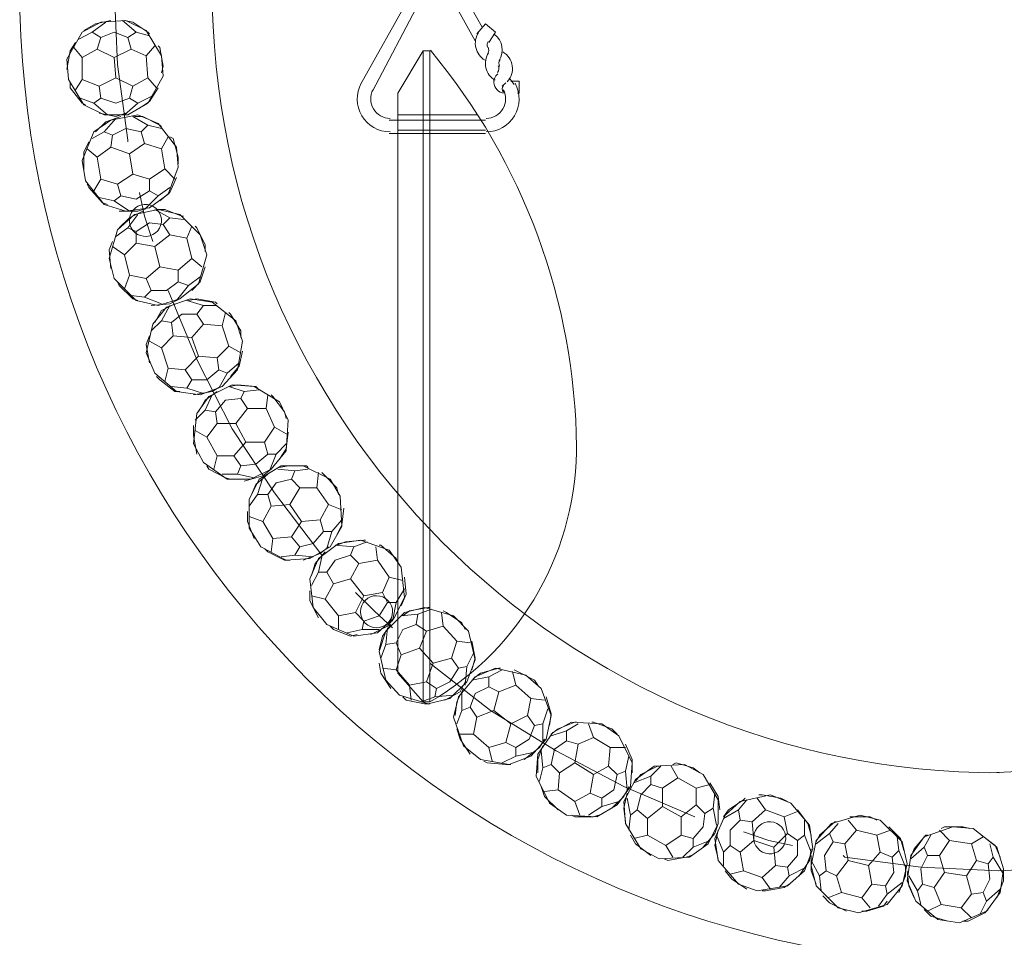
# Model space of a CAD drawing. Units: inches. Extents: x 0 to 30, y -40 to 3.5.
# Drawn here: x 7 to 9.4, y -25 to -22.8 of the extents above; entities that cross this region are included whole.
import ezdxf

# ---------------------------------------------------------------- set-up
doc = ezdxf.new("R2010")
doc.units = ezdxf.units.IN
doc.header["$MEASUREMENT"] = 0
doc.layers.add('Layer 1', color=7, linetype='Continuous')

# ---------------------------------------------------------------- blocks, each defined once
blk = doc.blocks.new('block 2')
at = {"layer": 'Layer 1', "color": 18, "lineweight": 18, "true_color": 0x010101}
for points in [[(12.9726, -20.0393), (12.8548, -20.5309), (12.7167, -21.0184), (12.5583, -21.4979), (12.3755, -21.9692), (12.1642, -22.4364), (12.0504, -22.6638), (11.9285, -22.8833), (11.7985, -23.0945), (11.6604, -23.2977), (11.5182, -23.4887), (11.3637, -23.6674), (11.2012, -23.8299), (11.0347, -23.9803), (10.8559, -24.1143), (10.6691, -24.228), (10.4659, -24.3337), (10.2546, -24.4231), (10.0434, -24.4921), (9.8443, -24.5368), (9.7386, -24.5491), (9.6249, -24.5571), (9.373, -24.5694)], [(7.2643, -22.6761), (7.2725, -22.863), (7.2969, -23.0458), (7.2969, -23.0498)], [(7.8575, -22.9117), (7.9753, -22.7005)], [(8.1501, -22.7736), (8.1095, -22.7005)], [(7.886, -22.9279), (7.9998, -22.7126)], [(8.1338, -22.8061), (8.081, -22.7126)], [(7.1913, -22.7817), (7.2197, -22.7654), (7.2563, -22.7574)], [(7.2319, -22.7614), (7.2928, -22.7574)], [(7.2969, -22.798), (7.3172, -22.7857), (7.2846, -22.7574)], [(7.2888, -22.7574), (7.3091, -22.7614), (7.3456, -22.7857), (7.3497, -22.7898)], [(7.3416, -22.7817), (7.2928, -22.7574)], [(7.1507, -22.8507), (7.1872, -22.7857), (7.2319, -22.7614)], [(7.2319, -22.798), (7.2116, -22.7857), (7.244, -22.7614)], [(7.3781, -22.8427), (7.3416, -22.7817)], [(8.1378, -22.7898), (8.1582, -22.7654)], [(8.1826, -22.7857), (8.1582, -22.7654)], [(7.2116, -22.7857), (7.1791, -22.802)], [(7.2643, -22.8467), (7.2237, -22.8264), (7.2319, -22.798), (7.2643, -22.7857)], [(7.2684, -22.8955), (7.2643, -22.8467), (7.305, -22.8264), (7.2969, -22.798), (7.2643, -22.7857)], [(7.3172, -22.7857), (7.3497, -22.7939)], [(8.1664, -22.8101), (8.1826, -22.7857)], [(7.1507, -22.8752), (7.1587, -22.8304), (7.171, -22.8101)], [(7.2237, -22.8264), (7.1872, -22.8467), (7.1669, -22.8224)], [(7.305, -22.8264), (7.3416, -22.8427), (7.3619, -22.8183)], [(7.37, -22.8183), (7.3741, -22.8224), (7.3822, -22.867), (7.3781, -22.8833)], [(7.1507, -22.8507), (7.1547, -22.8995)], [(7.1872, -22.8467), (7.1872, -22.8995)], [(7.3416, -22.8427), (7.3456, -22.8955)], [(7.3781, -22.8427), (7.3822, -22.8914), (7.3456, -22.9564)], [(8.0079, -22.8304), (7.947, -22.932), (7.947, -24.3296), (8.0079, -24.3987)], [(8.0241, -22.8304), (8.0241, -24.3987), (8.0079, -24.3987), (8.0079, -22.8304), (8.0241, -22.8304)], [(7.1507, -22.8752), (7.1507, -22.8752)], [(7.1547, -22.8995), (7.1913, -22.9605), (7.24, -22.9849)], [(7.2278, -22.9158), (7.1872, -22.8995), (7.171, -22.9239)], [(7.2684, -22.8955), (7.2278, -22.9158), (7.2319, -22.9443), (7.2684, -22.9564)], [(7.2684, -22.8955), (7.3091, -22.9158), (7.3009, -22.9443), (7.2684, -22.9564)], [(7.3091, -22.9158), (7.3456, -22.8955), (7.3659, -22.9198)], [(8.2273, -22.9117), (8.2151, -22.8955)], [(7.1953, -22.9605), (7.1872, -22.9564), (7.1587, -22.9198), (7.1587, -22.9077)], [(7.37, -22.9198), (7.3497, -22.9523), (7.3253, -22.9686)], [(8.1988, -22.9158), (8.207, -22.9077)], [(8.2191, -22.9036), (8.2394, -22.9036), (8.2394, -22.932)], [(7.2157, -22.9564), (7.1831, -22.9443)], [(7.2319, -22.9443), (7.2157, -22.9564), (7.2481, -22.9849)], [(7.3009, -22.9443), (7.3212, -22.9564), (7.2888, -22.9849)], [(7.3212, -22.9564), (7.3538, -22.9402)], [(8.1988, -22.9279), (8.1988, -22.9279)], [(8.2354, -22.932), (8.2394, -22.932)], [(7.3456, -22.9564), (7.2969, -22.9849)], [(7.2197, -23.0255), (7.244, -23.0011), (7.2806, -22.9889)], [(7.2928, -22.9808), (7.2684, -22.9889), (7.2278, -22.9808)], [(7.2969, -22.9849), (7.24, -22.9849)], [(7.2603, -23.0336), (7.24, -23.0255), (7.2684, -22.993)], [(7.2563, -22.997), (7.3212, -22.9849)], [(7.3294, -23.0255), (7.3456, -23.0092), (7.3091, -22.9889)], [(7.3131, -22.9889), (7.3335, -22.9889), (7.3741, -23.0092), (7.3781, -23.0133)], [(7.37, -23.0052), (7.3212, -22.9849)], [(8.1378, -22.9849), (7.947, -22.9849)], [(7.1872, -23.0945), (7.2157, -23.0255), (7.2563, -22.997)], [(7.3009, -23.0783), (7.2563, -23.0621), (7.2603, -23.0336), (7.2928, -23.0173)], [(7.3091, -23.1271), (7.3009, -23.0783), (7.3375, -23.0539), (7.3294, -23.0255), (7.2928, -23.0173)], [(7.3456, -23.0092), (7.3781, -23.0173)], [(7.4147, -23.0621), (7.37, -23.0052)], [(8.1582, -22.997), (7.9267, -22.997)], [(7.24, -23.0255), (7.2116, -23.0417)], [(7.3375, -23.0539), (7.3781, -23.0661), (7.3944, -23.0376)], [(7.3985, -23.0376), (7.4066, -23.0417), (7.4188, -23.0864), (7.4188, -23.1027)], [(8.1582, -23.0295), (7.9267, -23.0295)], [(8.1582, -23.0214), (7.947, -23.0214)], [(7.1913, -23.1189), (7.1913, -23.0742), (7.2034, -23.0498)], [(7.2563, -23.0621), (7.2237, -23.0864), (7.1994, -23.0661)], [(7.3781, -23.0661), (7.3862, -23.1148)], [(7.4147, -23.0621), (7.4188, -23.1108), (7.3944, -23.1758)], [(7.2237, -23.0864), (7.2319, -23.1392)], [(7.1872, -23.0945), (7.1953, -23.1433)], [(7.3091, -23.1271), (7.2725, -23.1514), (7.2806, -23.1799), (7.3172, -23.188)], [(7.3091, -23.1271), (7.3497, -23.1392), (7.3497, -23.1677), (7.3172, -23.188)], [(7.3497, -23.1392), (7.3862, -23.1148), (7.4106, -23.1392)], [(7.4147, -23.1351), (7.3985, -23.1717), (7.3741, -23.192)], [(7.1953, -23.1433), (7.24, -23.2002), (7.2928, -23.2164)], [(7.2481, -23.2002), (7.236, -23.1961), (7.2034, -23.1596), (7.1994, -23.1514)], [(7.2725, -23.1514), (7.2319, -23.1392), (7.2157, -23.1677)], [(7.37, -23.1799), (7.3985, -23.1596)], [(7.2643, -23.192), (7.2278, -23.1839)], [(7.2806, -23.1799), (7.2643, -23.192), (7.3009, -23.2164)], [(7.3253, -23.1717), (7.3375, -23.2287), (7.3578, -23.2896)], [(7.3497, -23.1677), (7.37, -23.1799), (7.3375, -23.2123)], [(7.3944, -23.1758), (7.3497, -23.2083)], [(7.3456, -23.2083), (7.3212, -23.2164), (7.2766, -23.2164)], [(7.3497, -23.2083), (7.2928, -23.2164)], [(7.2522, -23.3302), (7.2725, -23.2611), (7.3131, -23.2246)], [(7.2766, -23.257), (7.3009, -23.2327), (7.3335, -23.2164)], [(7.3172, -23.2652), (7.2969, -23.257), (7.3212, -23.2246)], [(7.3131, -23.2246), (7.37, -23.2123)], [(7.3822, -23.249), (7.3985, -23.2327), (7.3619, -23.2123)], [(7.3659, -23.2123), (7.3862, -23.2123), (7.4269, -23.2287), (7.4309, -23.2287)], [(7.4228, -23.2246), (7.37, -23.2123)], [(7.3985, -23.2327), (7.4309, -23.2367)], [(7.4716, -23.2733), (7.4228, -23.2246)], [(7.3619, -23.3017), (7.3172, -23.2936), (7.3172, -23.2652), (7.3497, -23.2449)], [(7.3741, -23.3505), (7.3619, -23.3017), (7.3985, -23.2733), (7.3822, -23.249), (7.3497, -23.2449)], [(7.3985, -23.2733), (7.4391, -23.2814), (7.4512, -23.253)], [(7.4594, -23.253), (7.4635, -23.257), (7.4837, -23.2977), (7.4837, -23.3139)], [(7.2969, -23.257), (7.2684, -23.2774)], [(7.4716, -23.2733), (7.4878, -23.322), (7.4675, -23.3912)], [(7.2563, -23.3546), (7.2522, -23.3099), (7.2603, -23.2896)], [(7.3172, -23.2936), (7.2888, -23.322), (7.2603, -23.3017)], [(7.4391, -23.2814), (7.4512, -23.3302)], [(7.2888, -23.322), (7.3009, -23.3708)], [(7.2522, -23.3302), (7.2643, -23.3789)], [(7.3741, -23.3505), (7.3416, -23.3789), (7.3538, -23.4074), (7.3903, -23.4074)], [(7.3741, -23.3505), (7.4188, -23.3586), (7.4188, -23.3871), (7.3903, -23.4074)], [(7.4188, -23.3586), (7.4512, -23.3302), (7.4757, -23.3505)], [(7.4837, -23.3505), (7.4716, -23.3871), (7.4512, -23.4074)], [(7.2563, -23.3546), (7.2563, -23.3546)], [(7.3416, -23.3789), (7.3009, -23.3708), (7.2888, -23.4033)], [(7.4431, -23.3952), (7.4716, -23.3749)], [(7.2643, -23.3789), (7.3172, -23.4318), (7.37, -23.4439)], [(7.3212, -23.4318), (7.3091, -23.4277), (7.2766, -23.3952), (7.2725, -23.3871)], [(7.4188, -23.3871), (7.4431, -23.3952), (7.4147, -23.4318)], [(7.4675, -23.3912), (7.4228, -23.4277)], [(7.3375, -23.4236), (7.305, -23.4195)], [(7.3538, -23.4074), (7.3375, -23.4236), (7.3781, -23.4398)], [(7.3944, -23.4074), (7.4635, -23.574), (7.5488, -23.7405), (7.6503, -23.895), (7.7641, -24.0452)], [(7.4228, -23.4277), (7.3985, -23.4398), (7.3538, -23.4439)], [(7.3619, -23.4846), (7.3781, -23.4561), (7.4106, -23.4398)], [(7.4228, -23.4277), (7.37, -23.4439)], [(7.4025, -23.4846), (7.3781, -23.4805), (7.3985, -23.4439)], [(7.3903, -23.448), (7.4472, -23.4277)], [(7.4635, -23.4643), (7.4797, -23.4439), (7.4391, -23.4318)], [(7.4431, -23.4318), (7.4635, -23.4277), (7.5081, -23.4358), (7.5122, -23.4398)], [(7.5, -23.4358), (7.4472, -23.4277)], [(7.4797, -23.4439), (7.5122, -23.4439)], [(7.5569, -23.4805), (7.5, -23.4358)], [(7.3416, -23.5577), (7.3578, -23.4887), (7.3903, -23.448)], [(7.4512, -23.5211), (7.4066, -23.5171), (7.4025, -23.4846), (7.4269, -23.4643)], [(7.4675, -23.5658), (7.4512, -23.5211), (7.4797, -23.4887), (7.4635, -23.4643), (7.4269, -23.4643)], [(7.4797, -23.4887), (7.5244, -23.4927), (7.5325, -23.4602)], [(7.5407, -23.4602), (7.5447, -23.4643), (7.5691, -23.5049), (7.5691, -23.5211)], [(7.3781, -23.4805), (7.3538, -23.5049)], [(7.5244, -23.4927), (7.5407, -23.5414)], [(7.5569, -23.4805), (7.5732, -23.5293), (7.561, -23.5983)], [(7.3497, -23.5821), (7.3416, -23.5374), (7.3497, -23.5171)], [(7.4066, -23.5171), (7.3781, -23.5455), (7.3497, -23.5293)], [(7.3416, -23.5577), (7.3619, -23.6064)], [(7.3781, -23.5455), (7.3944, -23.5943)], [(7.5122, -23.5699), (7.5407, -23.5414), (7.5691, -23.5577)], [(7.5732, -23.5537), (7.565, -23.5902), (7.5447, -23.6146)], [(7.3497, -23.5821), (7.3497, -23.5821)], [(7.4675, -23.5658), (7.435, -23.5983), (7.4512, -23.6227), (7.4878, -23.6227)], [(7.4675, -23.5658), (7.5122, -23.5699), (7.5163, -23.5983), (7.4878, -23.6227)], [(7.5366, -23.6064), (7.565, -23.5821)], [(7.3619, -23.6064), (7.4147, -23.6512), (7.4716, -23.6592)], [(7.435, -23.5983), (7.3944, -23.5943), (7.3862, -23.6268)], [(7.5163, -23.5983), (7.5366, -23.6064), (7.5163, -23.643)], [(7.561, -23.5983), (7.5244, -23.639)], [(7.4228, -23.6512), (7.4106, -23.6512), (7.3741, -23.6227), (7.3659, -23.6146)], [(7.4512, -23.6227), (7.4391, -23.643), (7.4797, -23.6553)], [(7.4919, -23.6633), (7.5488, -23.6349)], [(7.5447, -23.639), (7.561, -23.6349), (7.6056, -23.639), (7.6097, -23.643)], [(7.6016, -23.639), (7.5488, -23.6349)], [(7.4391, -23.643), (7.4025, -23.639)], [(7.5204, -23.639), (7.5, -23.6512), (7.4554, -23.6592)], [(7.4675, -23.6999), (7.4837, -23.6715), (7.5122, -23.6512)], [(7.5244, -23.639), (7.4716, -23.6592)], [(7.5081, -23.6999), (7.4837, -23.6959), (7.5, -23.6592)], [(7.5691, -23.6674), (7.5772, -23.6512), (7.5407, -23.639)], [(7.5772, -23.6512), (7.6138, -23.6471)], [(7.5853, -23.6918), (7.63, -23.6918), (7.6341, -23.6592)], [(7.6626, -23.6755), (7.6016, -23.639)], [(7.6423, -23.6592), (7.6463, -23.6633), (7.6747, -23.6999), (7.6788, -23.7162)], [(7.4554, -23.7771), (7.4635, -23.7039), (7.4919, -23.6633)], [(7.5569, -23.7283), (7.5122, -23.7283), (7.5081, -23.6999), (7.5325, -23.6715)], [(7.5813, -23.7731), (7.5569, -23.7283), (7.5853, -23.6918), (7.5691, -23.6674), (7.5325, -23.6715)], [(7.6626, -23.6755), (7.6829, -23.7202), (7.6788, -23.7934)], [(7.4837, -23.6959), (7.4594, -23.7202)], [(7.63, -23.6918), (7.6503, -23.7365)], [(7.5122, -23.7283), (7.4878, -23.7608), (7.4594, -23.7446)], [(7.4635, -23.8015), (7.4554, -23.7568), (7.4554, -23.7324)], [(7.626, -23.7731), (7.6503, -23.7365), (7.6788, -23.7527)], [(7.6829, -23.7487), (7.6788, -23.7893), (7.6626, -23.8137)], [(7.4554, -23.7771), (7.4797, -23.8218)], [(7.4878, -23.7608), (7.5122, -23.8055)], [(7.5813, -23.7731), (7.5528, -23.8055), (7.5691, -23.8299), (7.6056, -23.8258)], [(7.5813, -23.7731), (7.626, -23.7731), (7.6341, -23.8015), (7.6056, -23.8258)], [(7.6544, -23.8015), (7.6788, -23.7771)], [(7.4635, -23.8015), (7.4635, -23.8015)], [(7.6341, -23.8015), (7.6544, -23.8015), (7.6382, -23.8421)], [(7.6788, -23.7934), (7.6423, -23.8381)], [(7.4797, -23.8218), (7.5366, -23.8624), (7.5935, -23.8624)], [(7.5528, -23.8055), (7.5122, -23.8055), (7.5041, -23.8381)], [(7.5447, -23.8624), (7.5325, -23.8584), (7.4919, -23.8381), (7.4878, -23.8299)], [(7.5691, -23.8299), (7.561, -23.8502), (7.6016, -23.8584)], [(7.6423, -23.8381), (7.622, -23.8543), (7.5772, -23.8665)], [(7.6423, -23.8381), (7.5935, -23.8624)], [(7.6138, -23.8624), (7.6666, -23.8299)], [(7.6909, -23.8624), (7.6991, -23.8421), (7.6585, -23.8381)], [(7.6626, -23.834), (7.6829, -23.8299), (7.7275, -23.8299), (7.7316, -23.834)], [(7.7194, -23.8299), (7.6666, -23.8299)], [(7.6991, -23.8421), (7.7316, -23.8381)], [(7.7113, -23.8827), (7.7519, -23.8827), (7.7559, -23.8461)], [(7.7844, -23.8624), (7.7194, -23.8299)], [(7.7641, -23.8461), (7.7681, -23.8502), (7.8007, -23.8827), (7.8048, -23.899)], [(7.561, -23.8502), (7.5244, -23.8502)], [(7.5894, -23.9803), (7.5894, -23.9112), (7.6138, -23.8624)], [(7.5935, -23.903), (7.6056, -23.8746), (7.6341, -23.8502)], [(7.6341, -23.899), (7.6097, -23.899), (7.622, -23.8584)], [(7.6869, -23.9234), (7.6423, -23.9274), (7.6341, -23.899), (7.6544, -23.8705)], [(7.7154, -23.964), (7.6869, -23.9234), (7.7113, -23.8827), (7.6909, -23.8624), (7.6544, -23.8705)], [(7.7844, -23.8624), (7.8088, -23.903), (7.8128, -23.9762)], [(7.7519, -23.8827), (7.7804, -23.9234)], [(7.6097, -23.899), (7.5894, -23.9274)], [(7.6016, -24.0046), (7.5853, -23.964), (7.5853, -23.9396)], [(7.6423, -23.9274), (7.622, -23.964), (7.5894, -23.9518)], [(7.7601, -23.96), (7.7804, -23.9234), (7.8128, -23.9356)], [(7.8169, -23.9315), (7.8128, -23.9721), (7.8007, -23.9965)], [(7.622, -23.964), (7.6463, -24.0046)], [(7.7154, -23.964), (7.6909, -24.0006), (7.7113, -24.0249), (7.7438, -24.0168)], [(7.7154, -23.964), (7.7601, -23.96), (7.7681, -23.9883), (7.7438, -24.0168)], [(7.7885, -23.9883), (7.8128, -23.96)], [(7.5894, -23.9803), (7.6178, -24.0249)], [(7.7681, -23.9883), (7.7885, -23.9883), (7.7763, -24.029)], [(7.8128, -23.9762), (7.7844, -24.0249)], [(7.6909, -24.0006), (7.6463, -24.0046), (7.6423, -24.0371)], [(7.8007, -24.0209), (7.821, -24.0127), (7.8657, -24.0087), (7.8697, -24.0087)], [(7.8575, -24.0087), (7.8048, -24.0168)], [(7.8413, -24.0249), (7.8738, -24.0127)], [(7.9267, -24.0331), (7.8575, -24.0087)], [(7.6178, -24.0249), (7.6788, -24.0574), (7.7356, -24.0534)], [(7.6869, -24.0574), (7.6747, -24.0574), (7.6341, -24.0371), (7.626, -24.029)], [(7.7113, -24.0249), (7.6991, -24.0452), (7.7438, -24.0493)], [(7.7804, -24.0249), (7.7601, -24.0412), (7.7194, -24.0574)], [(7.7844, -24.0249), (7.7356, -24.0534)], [(7.7397, -24.094), (7.7479, -24.0655), (7.7722, -24.0371)], [(7.7559, -24.0534), (7.8048, -24.0168)], [(7.8331, -24.0452), (7.8413, -24.0249), (7.7966, -24.0209)], [(7.8535, -24.0655), (7.8982, -24.0574), (7.8941, -24.0249)], [(7.9022, -24.0209), (7.9063, -24.0209), (7.9429, -24.0534), (7.951, -24.0696)], [(7.9267, -24.0331), (7.955, -24.0737), (7.9632, -24.1468)], [(7.6991, -24.0452), (7.6666, -24.0493)], [(7.7438, -24.1712), (7.7356, -24.1022), (7.7559, -24.0534)], [(7.7763, -24.0859), (7.7559, -24.0859), (7.7641, -24.0493)], [(7.8331, -24.1022), (7.7925, -24.1143), (7.7763, -24.0859), (7.7966, -24.0574)], [(7.8657, -24.1428), (7.8331, -24.1022), (7.8535, -24.0655), (7.8331, -24.0452), (7.7966, -24.0574)], [(7.8982, -24.0574), (7.9267, -24.0981)], [(7.7559, -24.0859), (7.7397, -24.1184)], [(7.9104, -24.1346), (7.9267, -24.0981), (7.9591, -24.1062)], [(7.9632, -24.0981), (7.9673, -24.1387), (7.955, -24.1671)], [(7.7559, -24.1956), (7.7356, -24.1549), (7.7356, -24.1306)], [(7.7925, -24.1143), (7.7722, -24.1509), (7.7397, -24.1428)], [(7.9429, -24.159), (7.9632, -24.1265)], [(7.7722, -24.1509), (7.8048, -24.1915)], [(7.8454, -24.1346), (7.89, -24.1793), (7.9347, -24.22)], [(7.8657, -24.1428), (7.8454, -24.1834), (7.8657, -24.2037), (7.9022, -24.1915)], [(7.8657, -24.1428), (7.9104, -24.1346), (7.9225, -24.159), (7.9022, -24.1915)], [(7.9632, -24.1468), (7.9388, -24.1956)], [(7.7438, -24.1712), (7.7763, -24.2118)], [(7.9225, -24.159), (7.9429, -24.159), (7.9347, -24.2037)], [(7.9591, -24.1915), (7.9753, -24.1793), (8.0201, -24.1712), (8.0241, -24.1712)], [(8.0119, -24.1712), (7.9632, -24.1834)], [(7.9956, -24.1874), (8.0282, -24.1752)], [(8.081, -24.1915), (8.0119, -24.1712)], [(8.0566, -24.1793), (8.0648, -24.1834), (8.1013, -24.2077), (8.1095, -24.224)], [(7.8454, -24.1834), (7.8048, -24.1915), (7.8048, -24.224)], [(7.8657, -24.2037), (7.8616, -24.224), (7.9022, -24.224)], [(7.9388, -24.1956), (7.9225, -24.2159), (7.8819, -24.2362)], [(7.9388, -24.1956), (7.8982, -24.2321)], [(7.9185, -24.228), (7.9632, -24.1834)], [(7.9916, -24.2118), (7.9956, -24.1874), (7.955, -24.1915)], [(8.016, -24.228), (8.0566, -24.2159), (8.0525, -24.1834)], [(8.081, -24.1915), (8.1175, -24.228), (8.1338, -24.2971)], [(7.7763, -24.2118), (7.8413, -24.2403), (7.8982, -24.2321)], [(7.8494, -24.2362), (7.8331, -24.2403), (7.7925, -24.224), (7.7844, -24.2159)], [(7.8616, -24.224), (7.8251, -24.2321)], [(7.9022, -24.2727), (7.9104, -24.2403), (7.9307, -24.2118)], [(7.9185, -24.3459), (7.9022, -24.2768), (7.9185, -24.228)], [(7.9429, -24.2565), (7.9185, -24.2606), (7.9225, -24.22)], [(7.9998, -24.2687), (7.955, -24.285), (7.9429, -24.2565), (7.9591, -24.224)], [(8.0322, -24.3053), (7.9998, -24.2687), (8.016, -24.228), (7.9916, -24.2118), (7.9591, -24.224)], [(8.0566, -24.2159), (8.0891, -24.2524)], [(7.9185, -24.2606), (7.9063, -24.293)], [(8.0769, -24.293), (8.0891, -24.2524), (8.1216, -24.2565)], [(8.1257, -24.2524), (8.1338, -24.293), (8.1257, -24.3215)], [(7.955, -24.285), (7.9429, -24.3215), (7.9104, -24.3174)], [(8.0322, -24.3053), (8.0769, -24.293), (8.0932, -24.3174), (8.0729, -24.3499)], [(8.1135, -24.3134), (8.1298, -24.2809)], [(8.1338, -24.2971), (8.1135, -24.3499)], [(7.9307, -24.3663), (7.9063, -24.3296), (7.9022, -24.3053)], [(7.9429, -24.3215), (7.9753, -24.3581)], [(8.0322, -24.3053), (8.016, -24.3499), (8.0404, -24.3663), (8.0729, -24.3499)], [(8.0241, -24.3053), (8.1704, -24.419), (8.3288, -24.5165), (8.4914, -24.6019), (8.662, -24.6749)], [(8.0932, -24.3174), (8.1135, -24.3134), (8.1095, -24.3581)], [(8.1298, -24.3418), (8.146, -24.3296), (8.1907, -24.3174), (8.1948, -24.3174)], [(8.1826, -24.3174), (8.1338, -24.3378)], [(8.1664, -24.3378), (8.1988, -24.3215)], [(8.2557, -24.3337), (8.1826, -24.3174)], [(8.2273, -24.3215), (8.2354, -24.3256), (8.276, -24.3459), (8.2841, -24.3581)], [(7.9185, -24.3459), (7.951, -24.3825)], [(8.0932, -24.3866), (8.1338, -24.3378)], [(8.1664, -24.3622), (8.1664, -24.3378), (8.1257, -24.3459)], [(8.1907, -24.3743), (8.2314, -24.3581), (8.2232, -24.3256)], [(8.2557, -24.3337), (8.2923, -24.3663), (8.3166, -24.4312)], [(7.9307, -24.3663), (7.9307, -24.3663)], [(8.016, -24.3499), (7.9753, -24.3581), (7.9794, -24.3946)], [(8.0404, -24.3663), (8.0363, -24.3866), (8.081, -24.3825)], [(8.1095, -24.3499), (8.0972, -24.3743), (8.0607, -24.3946)], [(8.1135, -24.3499), (8.0729, -24.3906)], [(8.0851, -24.4312), (8.0891, -24.3987), (8.1054, -24.3663)], [(8.2191, -24.4515), (8.1785, -24.419), (8.1907, -24.3743), (8.1664, -24.3622), (8.1338, -24.3784)], [(8.2314, -24.3581), (8.2679, -24.3906)], [(7.951, -24.3825), (8.0201, -24.4028), (8.0729, -24.3906)], [(8.0241, -24.4028), (8.0119, -24.4028), (7.9673, -24.3946), (7.9591, -24.3866)], [(8.0363, -24.3866), (8.0038, -24.3987)], [(8.1054, -24.5044), (8.081, -24.4353), (8.0932, -24.3866)], [(8.1216, -24.4109), (8.1013, -24.419), (8.1013, -24.3784)], [(8.1785, -24.419), (8.1378, -24.4353), (8.1216, -24.4109), (8.1338, -24.3784)], [(8.2598, -24.4312), (8.2679, -24.3906), (8.3004, -24.3946)], [(8.3045, -24.3866), (8.3166, -24.4272), (8.3126, -24.4556)], [(8.2963, -24.4515), (8.3085, -24.415)], [(8.1013, -24.419), (8.0891, -24.4515)], [(8.1378, -24.4353), (8.1298, -24.4759), (8.0972, -24.4759)], [(8.2191, -24.4515), (8.2598, -24.4312), (8.276, -24.4556), (8.2638, -24.4881)], [(8.3166, -24.4312), (8.3045, -24.4881)], [(8.1216, -24.5247), (8.0972, -24.4881), (8.0891, -24.4637)], [(8.2191, -24.4515), (8.207, -24.4962), (8.2314, -24.5084), (8.2638, -24.4881)], [(8.276, -24.4556), (8.2963, -24.4515), (8.2963, -24.4921)], [(8.3166, -24.4759), (8.333, -24.4637), (8.3735, -24.4475), (8.3776, -24.4475)], [(8.3654, -24.4475), (8.3207, -24.4718)], [(8.3533, -24.4678), (8.3816, -24.4515)], [(8.4385, -24.4515), (8.3654, -24.4475)], [(8.3816, -24.5003), (8.4182, -24.4841), (8.4061, -24.4515)], [(8.4142, -24.4475), (8.4182, -24.4475), (8.4629, -24.4637), (8.4751, -24.4759)], [(8.4385, -24.4515), (8.4792, -24.48), (8.5117, -24.545)], [(8.1298, -24.4759), (8.1664, -24.5084)], [(8.3004, -24.4881), (8.2882, -24.5084), (8.2517, -24.5368)], [(8.3045, -24.4881), (8.2679, -24.5288)], [(8.2841, -24.5247), (8.3207, -24.4718)], [(8.3533, -24.4921), (8.3533, -24.4678), (8.3166, -24.48)], [(8.4182, -24.4841), (8.4588, -24.5084)], [(8.1054, -24.5044), (8.146, -24.5368)], [(8.207, -24.4962), (8.1664, -24.5084), (8.1744, -24.5409)], [(8.2314, -24.5084), (8.2314, -24.5288), (8.272, -24.5206)], [(8.2841, -24.5694), (8.2841, -24.5368), (8.2963, -24.5044)], [(8.3735, -24.545), (8.3369, -24.5694), (8.3166, -24.5491), (8.3248, -24.5124)], [(8.4182, -24.5734), (8.3735, -24.545), (8.3816, -24.5003), (8.3533, -24.4921), (8.3248, -24.5124)], [(8.4548, -24.5531), (8.4588, -24.5084), (8.4954, -24.5084)], [(8.4954, -24.5003), (8.5117, -24.5368), (8.5117, -24.5694)], [(8.146, -24.5368), (8.2151, -24.5491), (8.2679, -24.5288)], [(8.2314, -24.5288), (8.1988, -24.545)], [(8.3126, -24.6425), (8.2801, -24.5774), (8.2841, -24.5247)], [(8.3166, -24.5491), (8.2963, -24.5571), (8.2923, -24.5165)], [(8.4954, -24.5653), (8.5035, -24.5288)], [(8.2191, -24.5491), (8.207, -24.5491), (8.1622, -24.545), (8.1541, -24.5409)], [(8.2963, -24.5571), (8.2882, -24.5897)], [(8.4182, -24.5734), (8.4548, -24.5531), (8.4751, -24.5734), (8.467, -24.61)], [(8.5117, -24.545), (8.5076, -24.6019)], [(8.5645, -24.5531), (8.5198, -24.5856)], [(8.5198, -24.5897), (8.532, -24.5734), (8.5726, -24.5531), (8.5767, -24.5531)], [(8.5564, -24.5774), (8.5807, -24.5531)], [(8.6377, -24.5491), (8.5645, -24.5531)], [(8.5848, -24.6059), (8.6214, -24.5815), (8.6051, -24.5531)], [(8.6092, -24.5491), (8.6173, -24.545), (8.658, -24.5571), (8.6742, -24.5694)], [(8.6377, -24.5491), (8.6823, -24.5734), (8.7189, -24.6343)], [(8.3369, -24.5694), (8.333, -24.61), (8.3004, -24.614)], [(8.4182, -24.5734), (8.4101, -24.6181), (8.4385, -24.6303), (8.467, -24.61)], [(8.4751, -24.5734), (8.4954, -24.5653), (8.4994, -24.61)], [(8.5564, -24.5978), (8.5564, -24.5774), (8.5158, -24.5937)], [(8.6214, -24.5815), (8.666, -24.6059)], [(8.333, -24.6587), (8.3004, -24.6262), (8.2923, -24.6019)], [(8.5035, -24.6019), (8.4914, -24.6262), (8.4629, -24.6547)], [(8.5076, -24.6019), (8.4751, -24.6466)], [(8.4914, -24.6384), (8.5198, -24.5856)], [(8.6295, -24.6749), (8.5848, -24.6507), (8.5848, -24.6059), (8.5564, -24.5978), (8.532, -24.6222)], [(8.666, -24.6466), (8.666, -24.6059), (8.6986, -24.5978)], [(8.6986, -24.5937), (8.7189, -24.6262), (8.7229, -24.6587)], [(8.333, -24.61), (8.3735, -24.6384)], [(8.4101, -24.6181), (8.3735, -24.6384), (8.3857, -24.671)], [(8.4385, -24.6303), (8.4385, -24.6507), (8.4792, -24.6384)], [(8.4954, -24.6872), (8.4914, -24.6547), (8.4994, -24.6181)], [(8.5238, -24.6587), (8.5076, -24.671), (8.4994, -24.6303)], [(8.5848, -24.6507), (8.5482, -24.679), (8.5238, -24.6587), (8.532, -24.6222)], [(8.7066, -24.6547), (8.7108, -24.6181)], [(8.7311, -24.6749), (8.7432, -24.6587), (8.7798, -24.6343), (8.7838, -24.6303)], [(8.8448, -24.6222), (8.7717, -24.6384)], [(8.8001, -24.6872), (8.8326, -24.6587), (8.8123, -24.6303)], [(8.8164, -24.6222), (8.8245, -24.6222), (8.8692, -24.6303), (8.8854, -24.6384)], [(8.8448, -24.6222), (8.8936, -24.6425), (8.9383, -24.6953)], [(8.3126, -24.6425), (8.3533, -24.671)], [(8.3533, -24.671), (8.4264, -24.6749), (8.4751, -24.6466)], [(8.4385, -24.6507), (8.4061, -24.671)], [(8.532, -24.7522), (8.4954, -24.6913), (8.4914, -24.6384)], [(8.6295, -24.6749), (8.666, -24.6466), (8.6863, -24.6669), (8.6823, -24.6993)], [(8.6863, -24.6669), (8.7066, -24.6547), (8.7148, -24.6953)], [(8.7189, -24.6343), (8.7189, -24.6913)], [(8.7717, -24.6384), (8.7351, -24.671)], [(8.7676, -24.6587), (8.7879, -24.6343)], [(8.333, -24.6587), (8.333, -24.6587)], [(8.4304, -24.671), (8.4182, -24.6749), (8.3735, -24.6749), (8.3654, -24.671)], [(8.5076, -24.671), (8.5035, -24.7075)], [(8.6295, -24.6749), (8.6295, -24.7197), (8.658, -24.7278), (8.6823, -24.6993)], [(8.7108, -24.7278), (8.7351, -24.671)], [(8.7717, -24.6831), (8.7676, -24.6587), (8.7311, -24.679)], [(8.8326, -24.6587), (8.8774, -24.6749)], [(8.8854, -24.7156), (8.8774, -24.6749), (8.9098, -24.6628)], [(8.9098, -24.6587), (8.9342, -24.6913), (8.9424, -24.7197)], [(9.0602, -24.671), (8.9911, -24.6913)], [(9.0358, -24.6749), (9.0398, -24.6749), (9.0846, -24.6749), (9.1008, -24.6831)], [(9.0602, -24.671), (9.1089, -24.6831), (9.1617, -24.7359)], [(8.5482, -24.679), (8.5482, -24.7197), (8.5158, -24.7278)], [(8.7189, -24.6913), (8.7108, -24.7156), (8.6823, -24.7481)], [(8.7189, -24.6913), (8.6945, -24.74)], [(8.8529, -24.7481), (8.8042, -24.7319), (8.8001, -24.6872), (8.7717, -24.6831), (8.7473, -24.7075)], [(8.9261, -24.7197), (8.9261, -24.6831)], [(8.9383, -24.6953), (8.9464, -24.7522)], [(8.9545, -24.7359), (8.9627, -24.7197), (8.9992, -24.6872), (9.0033, -24.6872)], [(8.9911, -24.6913), (8.9545, -24.7319)], [(8.987, -24.7156), (9.0073, -24.6913)], [(9.0236, -24.74), (9.052, -24.7075), (9.0317, -24.6831)], [(9.1292, -24.6993), (9.1576, -24.7278), (9.1658, -24.7562)], [(9.2836, -24.6993), (9.2145, -24.7237)], [(9.2551, -24.7034), (9.2633, -24.6993), (9.308, -24.6993), (9.3242, -24.7034)], [(9.2836, -24.6993), (9.3323, -24.7034), (9.3893, -24.7481)], [(8.5564, -24.7685), (8.5198, -24.74), (8.5076, -24.7197)], [(8.5482, -24.7197), (8.5929, -24.744)], [(8.6295, -24.7197), (8.5929, -24.744), (8.6092, -24.7725)], [(8.7189, -24.7765), (8.7108, -24.744), (8.7189, -24.7075)], [(8.7473, -24.744), (8.7311, -24.7603), (8.7148, -24.7197)], [(8.8042, -24.7319), (8.7717, -24.7603), (8.7473, -24.744), (8.7473, -24.7075)], [(8.7798, -24.7116), (8.8408, -24.7319), (8.8977, -24.744)], [(8.8529, -24.7481), (8.8854, -24.7156), (8.9098, -24.7319), (8.9098, -24.7685)], [(8.9098, -24.7319), (8.9261, -24.7197), (8.9424, -24.7603)], [(8.9951, -24.7359), (8.987, -24.7156), (8.9545, -24.74)], [(9.052, -24.7075), (9.1008, -24.7197)], [(9.1089, -24.7603), (9.1008, -24.7197), (9.1333, -24.7075)], [(9.1536, -24.7562), (9.1495, -24.7237)], [(9.1821, -24.7725), (9.1901, -24.7522), (9.2186, -24.7197), (9.2227, -24.7197)], [(9.2145, -24.7237), (9.1821, -24.7685)], [(9.2145, -24.7481), (9.2308, -24.7197)], [(9.2511, -24.7685), (9.2755, -24.7319), (9.2511, -24.7075)], [(9.3405, -24.7806), (9.3283, -24.74), (9.3567, -24.7237)], [(9.3527, -24.7197), (9.3852, -24.744), (9.3973, -24.7725)], [(10.0636, -24.7237), (9.8931, -24.7644), (9.6452, -24.7928), (9.3933, -24.805)], [(8.5767, -24.7765), (8.6498, -24.7725), (8.6945, -24.74)], [(8.658, -24.7481), (8.6335, -24.7725)], [(8.658, -24.7278), (8.658, -24.7481), (8.6986, -24.7319)], [(8.7676, -24.8375), (8.7189, -24.7806), (8.7108, -24.7278)], [(8.8529, -24.7481), (8.857, -24.7928), (8.8854, -24.7968), (8.9098, -24.7685)], [(8.9424, -24.7928), (8.9545, -24.7319)], [(9.0805, -24.7928), (9.0317, -24.7806), (9.0236, -24.74), (8.9951, -24.7359), (8.9748, -24.7685)], [(9.1617, -24.7359), (9.1739, -24.7888)], [(9.2227, -24.7685), (9.2145, -24.7481), (9.1821, -24.7765)], [(9.2755, -24.7319), (9.3283, -24.74)], [(9.3811, -24.7725), (9.373, -24.74)], [(9.3893, -24.7481), (9.4055, -24.8009)], [(8.532, -24.7522), (8.5767, -24.7765)], [(8.6539, -24.7685), (8.6417, -24.7725), (8.597, -24.7806), (8.5889, -24.7765)], [(8.7311, -24.7603), (8.7311, -24.7928)], [(8.7717, -24.7603), (8.7798, -24.805), (8.7473, -24.8131)], [(8.9424, -24.7522), (8.9383, -24.7806), (8.9139, -24.8172)], [(8.9464, -24.7522), (8.9261, -24.805)], [(8.9545, -24.8375), (8.9424, -24.805), (8.9424, -24.7685)], [(9.0317, -24.7806), (9.0033, -24.8172), (8.9789, -24.805), (8.9748, -24.7685)], [(9.0195, -24.7685), (9.0236, -24.7725), (9.2064, -24.7968), (9.3933, -24.805)], [(9.0805, -24.7928), (9.1089, -24.7603), (9.1373, -24.7725), (9.1414, -24.8091)], [(9.1373, -24.7725), (9.1536, -24.7562), (9.1698, -24.7968)], [(9.1739, -24.8294), (9.1821, -24.7685)], [(9.3161, -24.8172), (9.2633, -24.8091), (9.2511, -24.7685), (9.2227, -24.7685), (9.2064, -24.8009)], [(9.369, -24.7888), (9.3811, -24.7725), (9.4055, -24.8131)], [(8.857, -24.7928), (8.8245, -24.8212), (8.8448, -24.8497)], [(8.8854, -24.7968), (8.8895, -24.8172), (8.9301, -24.7968)], [(8.9789, -24.805), (8.9627, -24.8172), (8.9424, -24.7806)], [(9.0073, -24.8944), (8.9545, -24.8415), (8.9424, -24.7928)], [(9.0805, -24.7928), (9.0886, -24.8375), (9.1211, -24.8415), (9.1414, -24.8091)], [(9.1698, -24.7928), (9.1698, -24.8172), (9.1536, -24.8578)], [(9.1739, -24.7888), (9.1617, -24.8415)], [(9.3161, -24.8172), (9.3405, -24.7806), (9.369, -24.7888), (9.373, -24.8253)], [(8.7879, -24.8497), (8.7514, -24.8253), (8.7351, -24.805)], [(8.7798, -24.805), (8.8245, -24.8212)], [(8.8123, -24.8538), (8.8854, -24.8415), (8.9261, -24.805)], [(8.8895, -24.8172), (8.8651, -24.8456)], [(8.9627, -24.8172), (8.9667, -24.8538)], [(9.0033, -24.8172), (9.0155, -24.8578), (8.983, -24.87)], [(9.1901, -24.87), (9.1779, -24.8415), (9.1739, -24.805)], [(9.2105, -24.8375), (9.1983, -24.8538), (9.1779, -24.8172)], [(9.2633, -24.8091), (9.2389, -24.8456), (9.2105, -24.8375), (9.2064, -24.8009)], [(9.3161, -24.8172), (9.3283, -24.8618), (9.3567, -24.8578), (9.373, -24.8253)], [(9.4055, -24.805), (9.4055, -24.8294), (9.3893, -24.87)], [(9.4055, -24.8009), (9.3973, -24.8578)], [(8.7676, -24.8375), (8.8123, -24.8538)], [(8.8895, -24.8375), (8.8774, -24.8456), (8.8326, -24.8538), (8.8245, -24.8538)], [(9.0561, -24.9066), (9.1252, -24.8863), (9.1617, -24.8415)], [(9.0886, -24.8375), (9.0643, -24.87), (9.0846, -24.8944)], [(9.1211, -24.8415), (9.1252, -24.8618), (9.1617, -24.8335)], [(9.2471, -24.9228), (9.1942, -24.8781), (9.1739, -24.8294)], [(9.0276, -24.9025), (8.987, -24.8822), (8.9708, -24.8659)], [(9.0155, -24.8578), (9.0643, -24.87)], [(9.1252, -24.8618), (9.1049, -24.8903)], [(9.1983, -24.8538), (9.2064, -24.8863)], [(9.2389, -24.8456), (9.2551, -24.8863), (9.2227, -24.9025)], [(9.2999, -24.9309), (9.3649, -24.9025), (9.3973, -24.8578)], [(9.3283, -24.8618), (9.3039, -24.8944), (9.3283, -24.9187)], [(9.3567, -24.8578), (9.3649, -24.8781), (9.3973, -24.8497)], [(9.1252, -24.8781), (9.117, -24.8903), (9.0764, -24.9025), (9.0643, -24.9025)], [(9.2551, -24.8863), (9.3039, -24.8944)], [(9.3649, -24.8781), (9.3487, -24.9107)], [(9.0073, -24.8944), (9.0561, -24.9066)], [(9.2714, -24.9269), (9.2308, -24.9147), (9.2145, -24.8984)], [(9.369, -24.8984), (9.3608, -24.9066), (9.3202, -24.9269), (9.308, -24.9269)], [(9.2471, -24.9228), (9.2999, -24.9309)]]:
    blk.add_lwpolyline(points, dxfattribs=at)
for points in [[(7.0368, -22.674), (7.0368, -23.9766), (8.0927, -25.0325), (9.3953, -25.0325)], [(7.5, -22.674), (7.5, -23.7207), (8.3486, -24.5694), (9.3953, -24.5694)], [(8.1914, -22.8536), (8.2047, -22.8329), (8.1997, -22.8056), (8.1799, -22.7909)], [(8.3776, -23.7841), (8.374, -23.4347), (8.2496, -23.0972), (8.0256, -22.8291)], [(8.1652, -22.8076), (8.1621, -22.8117), (8.1614, -22.8173), (8.1636, -22.8221)], [(8.1637, -22.8367), (8.1669, -22.8322), (8.1672, -22.8263), (8.1645, -22.8214)], [(8.1933, -22.8516), (8.1903, -22.8566), (8.1899, -22.8626), (8.1921, -22.8679)], [(8.1872, -22.8824), (8.191, -22.8781), (8.1918, -22.8719), (8.1892, -22.8666)], [(8.1877, -22.8856), (8.1813, -22.8911), (8.1779, -22.8992), (8.1786, -22.9076)], [(8.1785, -22.9068), (8.1792, -22.9203), (8.1898, -22.9312), (8.2033, -22.932)], [(8.2015, -22.9136), (8.1979, -22.9185), (8.1979, -22.9252), (8.2015, -22.9301)], [(8.0263, -24.3976), (8.2472, -24.2676), (8.3813, -24.029), (8.3776, -23.7727)], [(10.602, -24.8781), (10.0625, -24.8781), (9.5617, -25.158), (9.2788, -25.6173)]]:
    blk.add_open_spline(points, degree=3, dxfattribs=at)
for points, knots in [([(8.1418, -22.7861), (8.1345, -22.7968), (8.1321, -22.8101), (8.135, -22.8227), (8.1379, -22.8353), (8.146, -22.8462), (8.1572, -22.8527)], [0, 0, 0, 0, 1, 1, 1, 2, 2, 2, 2]), ([(8.166, -22.8351), (8.1589, -22.8457), (8.1565, -22.859), (8.1594, -22.8715), (8.1623, -22.884), (8.1703, -22.8948), (8.1813, -22.9012)], [0, 0, 0, 0, 1, 1, 1, 2, 2, 2, 2]), ([(8.2102, -22.9054), (8.2201, -22.8951), (8.2247, -22.8808), (8.2228, -22.8666), (8.2208, -22.8525), (8.2124, -22.84), (8.2001, -22.8328)], [0, 0, 0, 0, 1, 1, 1, 2, 2, 2, 2]), ([(7.8591, -22.9083), (7.8457, -22.9329), (7.8463, -22.9626), (7.8605, -22.9867), (7.8748, -23.0107), (7.9007, -23.0255), (7.9287, -23.0255)], [0, 0, 0, 0, 1, 1, 1, 2, 2, 2, 2]), ([(7.8876, -22.9239), (7.8797, -22.9383), (7.8801, -22.9559), (7.8885, -22.9701), (7.8969, -22.9843), (7.9122, -22.993), (7.9287, -22.993)], [0, 0, 0, 0, 1, 1, 1, 2, 2, 2, 2]), ([(8.1602, -23.0255), (8.1882, -23.0255), (8.2141, -23.0107), (8.2284, -22.9867), (8.2426, -22.9626), (8.2432, -22.9329), (8.2298, -22.9083)], [0, 0, 0, 0, 1, 1, 1, 2, 2, 2, 2]), ([(8.1602, -22.993), (8.1767, -22.993), (8.192, -22.9843), (8.2004, -22.9701), (8.2088, -22.9559), (8.2091, -22.9383), (8.2012, -22.9239)], [0, 0, 0, 0, 1, 1, 1, 2, 2, 2, 2]), ([(7.3024, -23.2494), (7.3083, -23.2699), (7.3297, -23.2817), (7.3501, -23.2759), (7.3707, -23.27), (7.3825, -23.2486), (7.3767, -23.2282), (7.3708, -23.2077), (7.3494, -23.1958), (7.3289, -23.2017), (7.3084, -23.2075), (7.2966, -23.2289), (7.3024, -23.2494)], [0, 0, 0, 0, 1, 1, 1, 2, 2, 2, 3, 3, 3, 4, 4, 4, 4]), ([(7.8687, -24.2085), (7.8837, -24.2236), (7.9082, -24.2238), (7.9233, -24.2087), (7.9385, -24.1938), (7.9386, -24.1693), (7.9236, -24.1542), (7.9086, -24.139), (7.8841, -24.1389), (7.869, -24.1539), (7.8539, -24.1689), (7.8538, -24.1934), (7.8687, -24.2085)], [0, 0, 0, 0, 1, 1, 1, 2, 2, 2, 3, 3, 3, 4, 4, 4, 4]), ([(8.8329, -24.7631), (8.8534, -24.7686), (8.8745, -24.7563), (8.8801, -24.7357), (8.8856, -24.7151), (8.8734, -24.694), (8.8527, -24.6885), (8.8321, -24.6829), (8.811, -24.6953), (8.8055, -24.7158), (8.8, -24.7364), (8.8122, -24.7576), (8.8329, -24.7631)], [0, 0, 0, 0, 1, 1, 1, 2, 2, 2, 3, 3, 3, 4, 4, 4, 4])]:
    blk.add_open_spline(points, degree=3, knots=knots, dxfattribs=at)

msp = doc.modelspace()

# ---------------------------------------------------------------- block references
at = {"layer": 'Layer 1'}
msp.add_blockref('block 2', (0, 0), dxfattribs=at)

doc.saveas('drawing.dxf')
